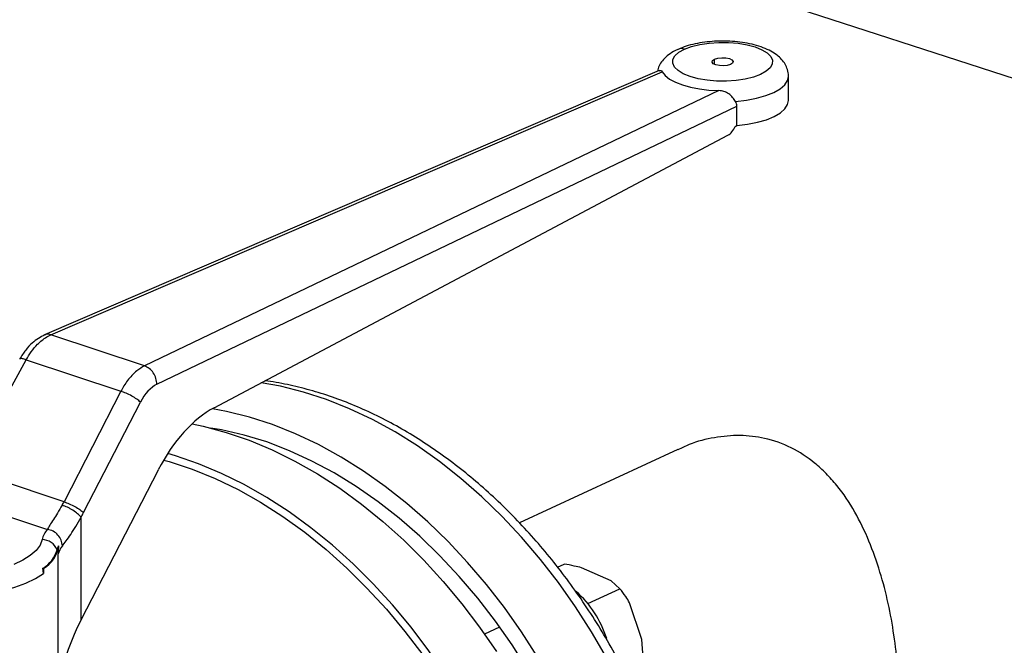
# Model space of a CAD drawing. Units: millimetres. Extents: x 4 to 416, y 4 to 293.
# Drawn here: x 383 to 394, y 185 to 191 of the extents above; entities that cross this region are included whole.
import ezdxf

# ---------------------------------------------------------------- set-up
doc = ezdxf.new("R2010")
doc.units = ezdxf.units.MM

msp = doc.modelspace()

# ---------------------------------------------------------------- linework, layer by layer
at = {"color": 7, "linetype": 'Continuous', "lineweight": 25}
for p, q in [((400.885, 188.311), (383.838, 193.845)), ((390.173, 190.659), (383.692, 187.871)), ((383.761, 187.873), (390.207, 190.646)), ((391.538, 190.343), (391.538, 190.598)), ((390.802, 190.448), (384.748, 187.545)), ((384.878, 187.351), (390.994, 190.284)), ((390.994, 190.079), (390.994, 190.284)), ((390.977, 190.071), (390.994, 190.079)), ((385.482, 187.103), (390.9, 189.979)), ((384.748, 187.545), (383.761, 187.873)), ((382.862, 186.457), (383.5, 187.609)), ((383.5, 187.609), (384.499, 187.277)), ((384.499, 187.277), (383.899, 186.112)), ((384.105, 185.997), (384.705, 187.162)), ((390.37, 186.664), (388.702, 185.888)), ((383.899, 186.112), (382.862, 186.457)), ((384.079, 184.865), (384.894, 186.447)), ((384.079, 184.865), (384.079, 185.949)), ((383.835, 185.554), (383.835, 184.326)), ((389.103, 185.423), (389.172, 185.455)), ((383.684, 185.356), (383.676, 185.41)), ((383.684, 185.407), (383.676, 185.41)), ((383.684, 185.407), (383.684, 185.356)), ((389.669, 185.277), (389.355, 185.416)), ((389.76, 185.195), (389.669, 185.277)), ((389.422, 185.038), (389.76, 185.195)), ((389.993, 184.66), (389.863, 185.047)), ((388.492, 184.79), (388.333, 184.716)), ((390.004, 184.47), (389.993, 184.66))]:
    msp.add_line(p, q, dxfattribs=at)
at = {"color": 8, "linetype": 'Continuous', "lineweight": 25}
for p, q in [((390.759, 190.724), (390.759, 190.78)), ((382.903, 186.092), (383.723, 185.82))]:
    msp.add_line(p, q, dxfattribs=at)
at = {"color": 7, "linetype": 'Continuous', "lineweight": 25, "flags": 128}
for points in [[(390.442, 190.885), (390.517, 190.913), (390.604, 190.935), (390.7, 190.949), (390.802, 190.956), (390.906, 190.956), (391.007, 190.947), (391.101, 190.931), (391.186, 190.908), (391.258, 190.879), (391.314, 190.845), (391.351, 190.807), (391.369, 190.768), (391.367, 190.728), (391.345, 190.688), (391.303, 190.652), (391.244, 190.619), (391.169, 190.591), (391.082, 190.569), (390.986, 190.554), (390.884, 190.547), (390.78, 190.548), (390.679, 190.557), (390.585, 190.573), (390.5, 190.596), (390.428, 190.625), (390.373, 190.659), (390.335, 190.696), (390.317, 190.736), (390.319, 190.776), (390.341, 190.815), (390.383, 190.852), (390.442, 190.885)], [(390.927, 190.724), (390.893, 190.713), (390.852, 190.709), (390.809, 190.711), (390.771, 190.719), (390.744, 190.732), (390.732, 190.749), (390.737, 190.765), (390.759, 190.78)], [(390.759, 190.78), (390.793, 190.79), (390.834, 190.795), (390.877, 190.793), (390.915, 190.785), (390.942, 190.771), (390.954, 190.755), (390.949, 190.739), (390.927, 190.724)], [(390.207, 190.646), (390.237, 190.607), (390.284, 190.57), (390.345, 190.537), (390.419, 190.508), (390.504, 190.484), (390.598, 190.466), (390.698, 190.454), (390.802, 190.448)], [(390.994, 190.079), (391.107, 190.093), (391.212, 190.114), (391.306, 190.141), (391.387, 190.175), (391.453, 190.213), (391.5, 190.255), (391.529, 190.3), (391.538, 190.343)], [(388.89, 184.476), (388.721, 184.74), (388.542, 184.995), (388.352, 185.239), (388.154, 185.472), (387.948, 185.692), (387.734, 185.9), (387.513, 186.093), (387.286, 186.272), (387.055, 186.436), (386.82, 186.583), (386.581, 186.714), (386.34, 186.828), (386.097, 186.925), (385.855, 187.004), (385.612, 187.064), (385.463, 187.093)], [(385.249, 186.934), (385.366, 186.908), (385.609, 186.843), (385.852, 186.76), (386.094, 186.659), (386.334, 186.541), (386.572, 186.405), (386.807, 186.254), (387.037, 186.086), (387.262, 185.904), (387.481, 185.707), (387.693, 185.496), (387.898, 185.272), (388.094, 185.036), (388.281, 184.789), (388.458, 184.532)], [(388.788, 184.34), (388.623, 184.601), (388.447, 184.853), (388.261, 185.095), (388.066, 185.325), (387.862, 185.543), (387.651, 185.747), (387.434, 185.937), (387.21, 186.112), (386.981, 186.272), (386.749, 186.415), (386.513, 186.541), (386.275, 186.65), (386.036, 186.742), (385.797, 186.815), (385.558, 186.87), (385.447, 186.889)], [(387.923, 184.284), (387.746, 184.541), (387.56, 184.788), (387.363, 185.024), (387.159, 185.247), (386.947, 185.458), (386.728, 185.655), (386.503, 185.838), (386.272, 186.005), (386.038, 186.157), (385.8, 186.292), (385.559, 186.41), (385.317, 186.511), (385.074, 186.595), (384.992, 186.619)], [(384.951, 186.552), (385.009, 186.536), (385.251, 186.455), (385.493, 186.356), (385.734, 186.24), (385.972, 186.106), (386.206, 185.956), (386.437, 185.79), (386.662, 185.608), (386.881, 185.412), (387.093, 185.202), (387.298, 184.979), (387.494, 184.744), (387.681, 184.498), (387.858, 184.241)]]:
    msp.add_lwpolyline(points, dxfattribs=at)
at = {"color": 8, "linetype": 'Continuous', "lineweight": 25, "flags": 128}
for points in [[(390.979, 190.334), (391.095, 190.347), (391.202, 190.367), (391.299, 190.395), (391.383, 190.429), (391.45, 190.467), (391.499, 190.51), (391.528, 190.555), (391.538, 190.598)], [(389.618, 184.468), (389.46, 184.741), (389.291, 185.005), (389.112, 185.26), (388.922, 185.504), (388.724, 185.737), (388.518, 185.957), (388.304, 186.165), (388.083, 186.358), (387.857, 186.537), (387.625, 186.701), (387.39, 186.848), (387.151, 186.979), (386.91, 187.093), (386.668, 187.19), (386.425, 187.269), (386.182, 187.33), (385.978, 187.367)], [(383.669, 185.713), (383.646, 185.655), (383.604, 185.598), (383.543, 185.545), (383.464, 185.494), (383.368, 185.449)], [(381.228, 185.594), (381.229, 185.578), (381.245, 185.515), (381.281, 185.454), (381.336, 185.394), (381.41, 185.338), (381.501, 185.286), (381.608, 185.239), (381.729, 185.197), (381.863, 185.161), (382.007, 185.132), (382.159, 185.11), (382.317, 185.096), (382.479, 185.089), (382.641, 185.091), (382.802, 185.1), (382.958, 185.117), (383.108, 185.141), (383.249, 185.172), (383.379, 185.21), (383.496, 185.254), (383.598, 185.303), (383.684, 185.356)]]:
    msp.add_lwpolyline(points, dxfattribs=at)
at = {"color": 8, "linetype": 'Continuous', "lineweight": 25}
msp.add_arc((390.41, 190.797), 0.0934, 69.8745, 113.0363, dxfattribs=at)
at = {"color": 7, "linetype": 'Continuous', "lineweight": 25}
for centre, radius, start, end in [((383.92, 185.653), 0.259, 139.9244, 166.5842), ((383.666, 185.541), 0.172, 22.1187, 88.9659), ((383.525, 185.681), 0.316, 300.0676, 353.8369), ((384.016, 185.564), 0.195, 154.7496, 167.6015), ((384.054, 185.502), 0.225, 139.9257, 166.583), ((383.491, 185.705), 0.349, 302.0267, 343.357), ((388.557, 184.332), 1.116, 17.5885, 48.347)]:
    msp.add_arc(centre, radius, start, end, dxfattribs=at)
for centre, major_axis, ratio, start_param, end_param in [((390.896, 190.13), (0.05, 0.159), 0.580378, 3.674154, 4.51495), ((384.878, 186.992), (0.117, 0.371), 0.580378, 0.497654, 1.283053), ((385.512, 185.839), (0.417, 1.325), 0.580378, 0.532561, 1.283053), ((383.654, 186.354), (0.165, 0.531), 0.574677, 4.343917, 4.422138), ((383.783, 186.314), (0.217, 0.689), 0.580378, 4.346425, 4.424645), ((384.942, 184.621), (0.836, 1.298), 0.563968, 1.741379, 2.043715)]:
    msp.add_ellipse(centre, major_axis=major_axis, ratio=ratio, start_param=start_param, end_param=end_param, dxfattribs=at)
for points, knots in [([(391.537, 190.597), (391.537, 190.599), (391.54, 190.624), (391.529, 190.669), (391.505, 190.728), (391.466, 190.779), (391.417, 190.825), (391.352, 190.866), (391.273, 190.902), (391.18, 190.931), (391.079, 190.953), (390.974, 190.966), (390.866, 190.971), (390.759, 190.969), (390.653, 190.959), (390.552, 190.942), (390.457, 190.918), (390.401, 190.895), (390.374, 190.883)], [0, 0, 0, 0, 0.006181, 0.060031, 0.112203, 0.165478, 0.223054, 0.28784, 0.360067, 0.434314, 0.506742, 0.577594, 0.647563, 0.717234, 0.787074, 0.857506, 0.929195, 1, 1, 1, 1]), ([(390.374, 190.883), (390.372, 190.883), (390.34, 190.871), (390.292, 190.84), (390.231, 190.792), (390.189, 190.739), (390.164, 190.692), (390.158, 190.661), (390.157, 190.652)], [0, 0, 0, 0, 0.011105, 0.288644, 0.520536, 0.725665, 0.91637, 1, 1, 1, 1]), ([(390.174, 190.658), (390.18, 190.66), (390.192, 190.664), (390.202, 190.652), (390.207, 190.646)], [0, 0, 0, 0, 0.444751, 1, 1, 1, 1]), ([(390.979, 190.334), (390.97, 190.348), (390.95, 190.377), (390.909, 190.416), (390.858, 190.442), (390.821, 190.446), (390.802, 190.448)], [0, 0, 0, 0, 0.24685, 0.495068, 0.745189, 1, 1, 1, 1]), ([(390.994, 190.284), (390.993, 190.293), (390.992, 190.31), (390.984, 190.326), (390.979, 190.334)], [0, 0, 0, 0, 0.494541, 1, 1, 1, 1]), ([(383.697, 187.873), (383.651, 187.847), (383.578, 187.807), (383.49, 187.712), (383.452, 187.649), (383.431, 187.616)], [0, 0, 0, 0, 0.447355, 0.7112324, 1, 1, 1, 1]), ([(383.5, 187.609), (383.517, 187.638), (383.553, 187.698), (383.608, 187.762), (383.659, 187.809), (383.706, 187.845), (383.742, 187.863), (383.761, 187.873)], [0, 0, 0, 0, 0.237655, 0.499779, 0.629892, 0.796647, 1, 1, 1, 1]), ([(384.748, 187.545), (384.721, 187.53), (384.675, 187.503), (384.615, 187.446), (384.569, 187.392), (384.531, 187.336), (384.509, 187.296), (384.499, 187.277)], [0, 0, 0, 0, 0.290967, 0.499758, 0.677409, 0.844159, 1, 1, 1, 1]), ([(384.878, 187.351), (384.876, 187.371), (384.872, 187.413), (384.842, 187.473), (384.799, 187.522), (384.765, 187.537), (384.748, 187.545)], [0, 0, 0, 0, 0.250003, 0.500008, 0.749998, 1, 1, 1, 1]), ([(388.681, 177.823), (388.697, 177.83), (388.782, 177.866), (388.926, 177.945), (389.113, 178.061), (389.29, 178.193), (389.458, 178.34), (389.615, 178.501), (389.763, 178.676), (389.899, 178.864), (390.024, 179.064), (390.137, 179.277), (390.237, 179.5), (390.325, 179.734), (390.4, 179.978), (390.461, 180.23), (390.509, 180.491), (390.543, 180.758), (390.563, 181.031), (390.57, 181.309), (390.562, 181.591), (390.541, 181.876), (390.506, 182.163), (390.458, 182.451), (390.396, 182.739), (390.321, 183.026), (390.233, 183.312), (390.132, 183.595), (390.02, 183.873), (389.895, 184.148), (389.759, 184.416), (389.613, 184.678), (389.455, 184.933), (389.288, 185.179), (389.111, 185.417), (388.926, 185.644), (388.732, 185.861), (388.531, 186.066), (388.322, 186.259), (388.108, 186.439), (387.887, 186.606), (387.662, 186.759), (387.433, 186.897), (387.2, 187.02), (386.965, 187.127), (386.729, 187.218), (386.491, 187.292), (386.254, 187.348), (386.095, 187.38), (386.017, 187.387), (386.017, 187.387)], [0, 0, 0, 0, 0.005286, 0.02635, 0.047411, 0.068486, 0.089595, 0.110755, 0.131978, 0.153273, 0.174642, 0.196085, 0.217595, 0.239166, 0.260789, 0.282453, 0.30415, 0.325871, 0.347607, 0.369354, 0.391106, 0.412859, 0.434611, 0.45636, 0.478106, 0.499849, 0.521589, 0.543326, 0.565062, 0.586798, 0.608536, 0.630275, 0.652018, 0.673765, 0.695518, 0.717278, 0.739044, 0.760818, 0.782599, 0.804386, 0.826178, 0.847969, 0.869756, 0.891533, 0.913292, 0.935025, 0.956722, 0.978372, 0.999965, 1, 1, 1, 1]), ([(384.705, 187.162), (384.693, 187.173), (384.669, 187.193), (384.614, 187.227), (384.553, 187.258), (384.517, 187.271), (384.499, 187.277)], [0, 0, 0, 0, 0.250001, 0.499996, 0.749992, 1, 1, 1, 1]), ([(392.699, 184.045), (392.697, 184.151), (392.692, 184.366), (392.654, 184.703), (392.593, 185.043), (392.506, 185.377), (392.39, 185.703), (392.241, 186.013), (392.085, 186.246), (391.937, 186.411), (391.782, 186.553), (391.569, 186.692), (391.301, 186.787), (391.025, 186.819), (390.757, 186.794), (390.535, 186.74), (390.412, 186.678), (390.372, 186.658)], [0, 0, 0, 0, 0.071372, 0.144952, 0.216291, 0.289492, 0.365049, 0.442511, 0.523282, 0.565023, 0.60676, 0.682581, 0.761191, 0.828772, 0.898242, 0.967585, 1, 1, 1, 1]), ([(383.879, 186.075), (383.862, 186.047), (383.83, 185.992), (383.785, 185.922), (383.747, 185.863), (383.731, 185.834), (383.723, 185.82)], [0, 0, 0, 0, 0.254587, 0.492476, 0.745153, 1, 1, 1, 1]), ([(384.079, 185.949), (384.068, 185.961), (384.046, 185.985), (384.001, 186.016), (383.963, 186.039), (383.924, 186.059), (383.897, 186.068), (383.879, 186.075)], [0, 0, 0, 0, 0.249602, 0.499203, 0.624346, 0.749833, 1, 1, 1, 1]), ([(383.899, 186.112), (383.917, 186.105), (383.953, 186.093), (384.014, 186.062), (384.07, 186.028), (384.093, 186.008), (384.105, 185.997)], [0, 0, 0, 0, 0.249997, 0.500006, 0.75, 1, 1, 1, 1]), ([(383.882, 185.647), (383.894, 185.663), (383.919, 185.695), (383.969, 185.765), (384.024, 185.849), (384.061, 185.916), (384.079, 185.949)], [0, 0, 0, 0, 0.245827, 0.492581, 0.742638, 1, 1, 1, 1]), ([(383.882, 185.647), (383.879, 185.667), (383.874, 185.708), (383.838, 185.763), (383.785, 185.805), (383.743, 185.815), (383.723, 185.82)], [0, 0, 0, 0, 0.249997, 0.500002, 0.750004, 1, 1, 1, 1]), ([(383.839, 185.647), (383.839, 185.63), (383.839, 185.599), (383.836, 185.568), (383.835, 185.554)], [0, 0, 0, 0, 0.55994, 1, 1, 1, 1]), ([(389.355, 185.416), (389.33, 185.422), (389.27, 185.437), (389.208, 185.448), (389.172, 185.455)], [0, 0, 0, 0, 0.421434, 1, 1, 1, 1]), ([(389.863, 185.047), (389.849, 185.069), (389.817, 185.121), (389.781, 185.168), (389.76, 185.195)], [0, 0, 0, 0, 0.421441, 1, 1, 1, 1])]:
    msp.add_open_spline(points, degree=3, knots=knots, dxfattribs=at)
at = {"color": 8, "linetype": 'Continuous', "lineweight": 25}
for points, knots in [([(383.761, 187.873), (383.745, 187.877), (383.722, 187.884), (383.703, 187.873), (383.698, 187.87)], [0, 0, 0, 0, 0.718643, 1, 1, 1, 1]), ([(383.5, 187.609), (383.485, 187.613), (383.455, 187.623), (383.433, 187.623), (383.433, 187.616), (383.433, 187.615)], [0, 0, 0, 0, 0.438923, 0.877834, 1, 1, 1, 1])]:
    msp.add_open_spline(points, degree=3, knots=knots, dxfattribs=at)

doc.saveas('drawing.dxf')
